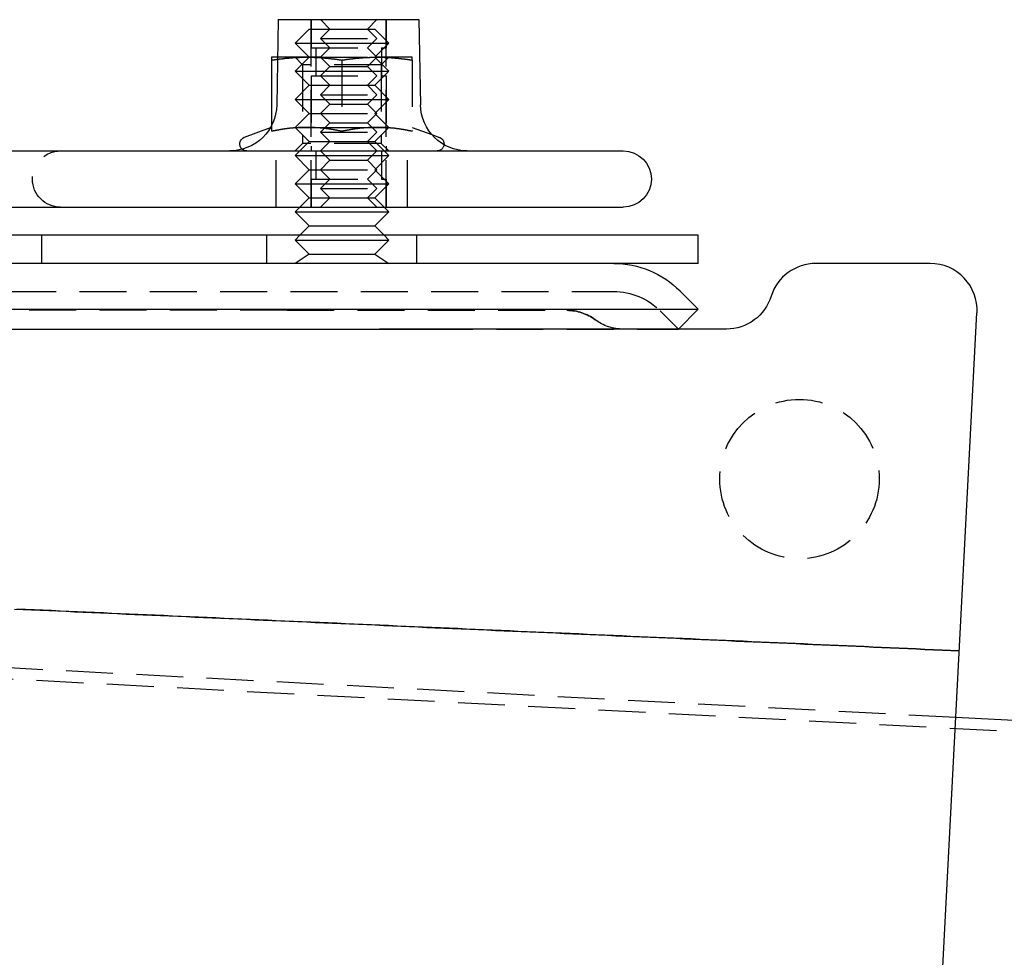
# Model space of a CAD drawing. Extents: x -144 to 293, y -473 to 68.
# Drawn here: x 83 to 188, y -32 to 68 of the extents above; entities that cross this region are included whole.
import ezdxf

# ---------------------------------------------------------------- set-up
doc = ezdxf.new("R2010")
doc.units = 0
doc.header["$LTSCALE"] = 20
doc.linetypes.add('VERDECKT', pattern=[0.375, 0.25, -0.125])
doc.layers.get('0').update_dxf_attribs({"linetype": 'CONTINUOUS'})
doc.layers.add('BEM', color=7, linetype='CONTINUOUS')

# ---------------------------------------------------------------- blocks, each defined once
blk = doc.blocks.new('A$C7ECD4D22')
at = {"color": 3, "linetype": 'CONTINUOUS', "extrusion": (0, 1, -2e-16)}
for p, q in [((105.21, 116), (105.05, 106.91)), ((105.21, 116), (120.21, 116)), ((120.21, 116), (120.38, 106.91)), ((105.14, 112), (104.5, 112)), ((104.5, 111.69), (104.5, 104.72)), ((104.36, 104.46), (101.59, 103.45)), ((121.57, 103.76), (122.41, 103.45)), ((-142, 102), (142, 102)), ((-142, 96), (142, 96)), ((107.5, 96), (107, 95.5)), ((116.5, 96), (117, 95.5)), ((107, 95.5), (112, 95.5)), ((108.5, 94), (107, 95.5)), ((112, 95.5), (117, 95.5)), ((115.5, 94), (117, 95.5)), ((108.5, 94), (107.5, 93)), ((108.5, 94), (112, 94)), ((112, 94), (115.5, 94)), ((115.5, 94), (116.5, 93)), ((150, 93), (-150, 93)), ((150, 90), (150, 93)), ((150, 90), (-150, 90)), ((174.73, 90), (162.54, 90)), ((148.05, 87.07), (150, 85.12)), ((-150, 85.12), (150, 85.12)), ((147.88, 83), (150, 85.12)), ((171.13, -79.26), (179.72, 84.74)), ((-147.88, 83), (120.97, 83)), ((153, 83), (121.01, 83)), ((279.23, 36.24), (177.46, 41.57))]:
    blk.add_line(p, q, dxfattribs=at)
at = {"color": 1, "linetype": 'VERDECKT', "extrusion": (0, 1, -2e-16)}
for p, q in [((108.71, 96), (108.71, 116)), ((108.71, 116), (108.71, 113)), ((110.71, 115), (109.71, 116)), ((114.71, 115), (115.71, 116)), ((116.71, 96), (116.71, 116)), ((116.71, 116), (116.71, 113)), ((108.5, 115), (107, 113.5)), ((108.5, 115), (110.71, 115)), ((110.71, 115), (109.71, 114)), ((110.71, 115), (114.71, 115)), ((114.71, 115), (115.5, 115)), ((114.71, 115), (115.71, 114)), ((115.5, 115), (117, 113.5)), ((107, 113.5), (112, 113.5)), ((108.5, 112), (107, 113.5)), ((109.71, 114), (115.71, 114)), ((110.71, 113), (109.71, 114)), ((112, 113.5), (117, 113.5)), ((114.71, 113), (115.71, 114)), ((115.5, 112), (117, 113.5)), ((108.71, 113), (116.71, 113)), ((109.21, 113), (109.21, 110)), ((110.71, 113), (109.71, 112)), ((114.71, 113), (115.71, 112)), ((116.21, 113), (116.21, 110)), ((108.25, 112), (105.14, 112)), ((108.5, 112), (107, 110.5)), ((107.81, 111.19), (107, 112)), ((109.71, 112), (108.25, 112)), ((109.71, 112), (115.71, 112)), ((110.71, 111), (109.71, 112)), ((112, 111.69), (112, 104.09)), ((114.71, 111), (115.71, 112)), ((115.5, 112), (117, 110.5)), ((115.75, 112), (115.71, 112)), ((119.5, 112), (115.75, 112)), ((116.19, 111.19), (117, 112)), ((119.5, 111.69), (119.5, 104.09)), ((107, 110.5), (112, 110.5)), ((108.5, 109), (107, 110.5)), ((116.19, 111.19), (107.81, 111.19)), ((107.81, 111.19), (107.81, 102.81)), ((110.71, 111), (109.71, 110)), ((110.71, 111), (114.71, 111)), ((112, 110.5), (117, 110.5)), ((114.71, 111), (115.71, 110)), ((115.5, 109), (117, 110.5)), ((116.19, 111.19), (116.19, 102.81)), ((108.71, 110), (116.71, 110)), ((108.71, 110), (108.71, 102)), ((110.71, 109), (109.71, 110)), ((114.71, 109), (115.71, 110)), ((116.71, 110), (116.71, 102)), ((108.5, 109), (107, 107.5)), ((108.5, 109), (110.71, 109)), ((110.71, 109), (109.71, 108)), ((110.71, 109), (114.71, 109)), ((114.71, 109), (115.5, 109)), ((114.71, 109), (115.71, 108)), ((115.5, 109), (117, 107.5)), ((107, 107.5), (112, 107.5)), ((108.5, 106), (107, 107.5)), ((109.71, 108), (115.71, 108)), ((110.71, 107), (109.71, 108)), ((112, 107.5), (117, 107.5)), ((114.71, 107), (115.71, 108)), ((115.5, 106), (117, 107.5)), ((110.71, 107), (109.71, 106)), ((110.71, 107), (114.71, 107)), ((114.71, 107), (115.71, 106)), ((108.5, 106), (107, 104.5)), ((108.5, 106), (109.71, 106)), ((109.71, 106), (115.71, 106)), ((110.71, 105), (109.71, 106)), ((110.71, 105), (109.71, 104)), ((110.71, 105), (114.71, 105)), ((114.71, 105), (115.71, 106)), ((114.71, 105), (115.71, 104)), ((115.5, 106), (117, 104.5)), ((104.5, 104.51), (104.36, 104.46)), ((104.5, 104.72), (104.5, 104.09)), ((107, 104.5), (112, 104.5)), ((108.5, 103), (107, 104.5)), ((109.71, 104), (115.71, 104)), ((110.71, 103), (109.71, 104)), ((112, 104.5), (117, 104.5)), ((114.71, 103), (115.71, 104)), ((115.5, 103), (117, 104.5)), ((119.5, 104.51), (121.57, 103.76)), ((108.5, 103), (107, 101.5)), ((108.5, 103), (110.71, 103)), ((110.71, 103), (109.71, 102)), ((110.71, 103), (114.71, 103)), ((114.71, 103), (115.5, 103)), ((114.71, 103), (115.71, 102)), ((115.5, 103), (117, 101.5)), ((105, 96), (105, 102)), ((107.81, 102.81), (107, 102)), ((116.19, 102.81), (107.81, 102.81)), ((109.21, 102), (109.21, 99)), ((110.71, 101), (109.71, 102)), ((114.71, 101), (115.71, 102)), ((116.19, 102.81), (117, 102)), ((116.21, 102), (116.21, 99)), ((119, 96), (119, 102)), ((107, 101.5), (112, 101.5)), ((108.5, 100), (107, 101.5)), ((110.71, 101), (109.71, 100)), ((110.71, 101), (114.71, 101)), ((112, 101.5), (117, 101.5)), ((114.71, 101), (115.71, 100)), ((115.5, 100), (117, 101.5)), ((108.5, 100), (107, 98.5)), ((108.5, 100), (109.71, 100)), ((109.71, 100), (115.71, 100)), ((110.71, 99), (109.71, 100)), ((114.71, 99), (115.71, 100)), ((115.5, 100), (117, 98.5)), ((108.71, 99), (116.71, 99)), ((108.71, 99), (108.71, 96)), ((110.71, 99), (109.71, 98)), ((114.71, 99), (115.71, 98)), ((116.71, 99), (116.71, 96)), ((107, 98.5), (112, 98.5)), ((108.5, 97), (107, 98.5)), ((109.71, 98), (115.71, 98)), ((110.71, 97), (109.71, 98)), ((112, 98.5), (117, 98.5)), ((114.71, 97), (115.71, 98)), ((115.5, 97), (117, 98.5)), ((108.5, 97), (107.5, 96)), ((108.5, 97), (110.71, 97)), ((110.71, 97), (109.71, 96)), ((110.71, 97), (114.71, 97)), ((114.71, 97), (115.5, 97)), ((114.71, 97), (115.71, 96)), ((115.5, 97), (116.5, 96)), ((80, 90), (80, 93)), ((104, 90), (104, 93)), ((107.5, 93), (107, 92.5)), ((107, 92.5), (112, 92.5)), ((108.5, 91), (107, 92.5)), ((112, 92.5), (117, 92.5)), ((115.5, 91), (117, 92.5)), ((116.5, 93), (117, 92.5)), ((120, 90), (120, 93)), ((108.5, 91), (107, 90)), ((108.5, 91), (112, 91)), ((112, 91), (115.5, 91)), ((115.5, 91), (117, 90)), ((-140.98, 87), (140.98, 87)), ((106.16, 85), (-81.73, 85)), ((106.16, 85), (136, 85)), ((145.93, 84.95), (147.88, 83)), ((121.01, 83), (113.75, 83)), ((120.97, 83), (147.88, 83)), ((147.88, 83), (147.88, 83)), ((177.46, 41.57), (50.8, 48.21)), ((279.17, 35.04), (49.6, 47.07))]:
    blk.add_line(p, q, dxfattribs=at)
at = {"color": 3}
for points in [[(104.5, 112, 0), (104.5, 112, 0), (104.5, 112, 0), (104.5, 112, 0), (104.5, 112, 0), (104.5, 112, 0), (104.5, 112, 0), (104.5, 112, 0), (104.5, 112, 0), (104.5, 112, 0), (104.5, 112, 0), (104.5, 112, 0), (104.5, 112, 0), (104.5, 112, 0), (104.5, 112, 0), (104.5, 112, 0), (104.5, 112, 0), (104.5, 112, 0), (104.5, 112, 0), (104.5, 112, 0), (104.5, 112, 0), (104.5, 112, 0), (104.5, 112, 0), (104.5, 112, 0), (104.5, 112, 0), (104.5, 111.99, 0), (104.5, 111.99, 0), (104.5, 111.99, 0), (104.5, 111.99, 0), (104.5, 111.99, 0), (104.5, 111.99, 0), (104.5, 111.99, 0), (104.5, 111.99, 0), (104.5, 111.99, 0), (104.5, 111.99, 0), (104.5, 111.99, 0), (104.5, 111.99, 0), (104.5, 111.99, 0), (104.5, 111.99, 0), (104.5, 111.99, 0), (104.5, 111.98, 0), (104.5, 111.98, 0), (104.5, 111.98, 0), (104.5, 111.98, 0), (104.5, 111.98, 0), (104.5, 111.98, 0), (104.5, 111.98, 0), (104.5, 111.98, 0), (104.5, 111.98, 0), (104.5, 111.98, 0), (104.5, 111.98, 0), (104.5, 111.98, 0), (104.5, 111.97, 0), (104.5, 111.97, 0), (104.5, 111.97, 0), (104.5, 111.97, 0), (104.5, 111.97, 0), (104.5, 111.97, 0), (104.5, 111.97, 0), (104.5, 111.97, 0), (104.5, 111.97, 0), (104.5, 111.97, 0), (104.5, 111.97, 0), (104.5, 111.96, 0), (104.5, 111.96, 0), (104.5, 111.96, 0), (104.5, 111.96, 0), (104.5, 111.96, 0), (104.5, 111.96, 0), (104.5, 111.96, 0), (104.5, 111.96, 0), (104.5, 111.95, 0), (104.5, 111.95, 0), (104.5, 111.95, 0), (104.5, 111.95, 0), (104.5, 111.95, 0), (104.5, 111.95, 0), (104.5, 111.95, 0), (104.5, 111.94, 0), (104.5, 111.94, 0), (104.5, 111.94, 0), (104.5, 111.94, 0), (104.5, 111.94, 0), (104.5, 111.94, 0), (104.5, 111.94, 0), (104.5, 111.94, 0), (104.5, 111.93, 0), (104.5, 111.93, 0), (104.5, 111.93, 0), (104.5, 111.93, 0), (104.5, 111.93, 0), (104.5, 111.92, 0), (104.5, 111.92, 0), (104.5, 111.92, 0), (104.5, 111.92, 0), (104.5, 111.92, 0), (104.5, 111.92, 0), (104.5, 111.92, 0), (104.5, 111.91, 0), (104.5, 111.91, 0), (104.5, 111.91, 0), (104.5, 111.91, 0), (104.5, 111.91, 0), (104.5, 111.91, 0), (104.5, 111.9, 0), (104.5, 111.9, 0), (104.5, 111.9, 0), (104.5, 111.9, 0), (104.5, 111.9, 0), (104.5, 111.89, 0), (104.5, 111.89, 0), (104.5, 111.89, 0), (104.5, 111.89, 0), (104.5, 111.89, 0), (104.5, 111.88, 0), (104.5, 111.88, 0), (104.5, 111.88, 0), (104.5, 111.88, 0), (104.5, 111.88, 0), (104.5, 111.87, 0), (104.5, 111.87, 0), (104.5, 111.87, 0), (104.5, 111.87, 0), (104.5, 111.87, 0), (104.5, 111.86, 0), (104.5, 111.86, 0), (104.5, 111.86, 0), (104.5, 111.86, 0), (104.5, 111.86, 0), (104.5, 111.85, 0), (104.5, 111.85, 0), (104.5, 111.85, 0), (104.5, 111.85, 0), (104.5, 111.84, 0), (104.5, 111.84, 0), (104.5, 111.84, 0), (104.5, 111.84, 0), (104.5, 111.83, 0), (104.5, 111.83, 0), (104.5, 111.83, 0), (104.5, 111.83, 0), (104.5, 111.83, 0), (104.5, 111.82, 0), (104.5, 111.82, 0), (104.5, 111.82, 0), (104.5, 111.81, 0), (104.5, 111.81, 0), (104.5, 111.81, 0), (104.5, 111.81, 0), (104.5, 111.81, 0), (104.5, 111.8, 0), (104.5, 111.8, 0), (104.5, 111.8, 0), (104.5, 111.8, 0), (104.5, 111.79, 0), (104.5, 111.79, 0), (104.5, 111.79, 0), (104.5, 111.78, 0), (104.5, 111.78, 0), (104.5, 111.78, 0), (104.5, 111.78, 0), (104.5, 111.78, 0), (104.5, 111.77, 0), (104.5, 111.77, 0), (104.5, 111.77, 0), (104.5, 111.76, 0), (104.5, 111.76, 0), (104.5, 111.76, 0), (104.5, 111.76, 0), (104.5, 111.75, 0), (104.5, 111.75, 0), (104.5, 111.75, 0), (104.5, 111.74, 0), (104.5, 111.74, 0), (104.5, 111.74, 0), (104.5, 111.74, 0), (104.5, 111.73, 0), (104.5, 111.73, 0), (104.5, 111.73, 0), (104.5, 111.72, 0), (104.5, 111.72, 0), (104.5, 111.72, 0), (104.5, 111.72, 0), (104.5, 111.71, 0), (104.5, 111.71, 0), (104.5, 111.71, 0), (104.5, 111.7, 0), (104.5, 111.7, 0), (104.5, 111.7, 0), (104.5, 111.69, 0), (104.5, 111.69, 0), (104.5, 111.69, 0)], [(104.5, 111.69, 0), (104.5, 111.69, 0), (104.51, 111.69, 0), (104.52, 111.69, 0), (104.52, 111.69, 0), (104.53, 111.69, 0), (104.53, 111.69, 0), (104.53, 111.69, 0), (104.54, 111.69, 0), (104.55, 111.7, 0), (104.55, 111.7, 0), (104.56, 111.7, 0), (104.56, 111.7, 0), (104.56, 111.7, 0), (104.57, 111.7, 0), (104.58, 111.7, 0), (104.58, 111.7, 0), (104.58, 111.7, 0), (104.59, 111.7, 0), (104.59, 111.7, 0), (104.6, 111.7, 0), (104.61, 111.7, 0), (104.61, 111.71, 0), (104.62, 111.71, 0), (104.62, 111.71, 0), (104.63, 111.71, 0), (104.63, 111.71, 0), (104.64, 111.71, 0), (104.64, 111.71, 0), (104.65, 111.71, 0), (104.65, 111.71, 0), (104.66, 111.71, 0), (104.66, 111.71, 0), (104.67, 111.71, 0), (104.67, 111.72, 0), (104.68, 111.72, 0), (104.68, 111.72, 0), (104.69, 111.72, 0), (104.69, 111.72, 0), (104.7, 111.72, 0), (104.7, 111.72, 0), (104.71, 111.72, 0), (104.71, 111.72, 0), (104.72, 111.72, 0), (104.72, 111.72, 0), (104.73, 111.72, 0), (104.73, 111.72, 0), (104.74, 111.72, 0), (104.74, 111.72, 0), (104.75, 111.73, 0), (104.75, 111.73, 0), (104.76, 111.73, 0), (104.76, 111.73, 0), (104.77, 111.73, 0), (104.77, 111.73, 0), (104.78, 111.73, 0), (104.78, 111.73, 0), (104.79, 111.73, 0), (104.79, 111.73, 0), (104.8, 111.73, 0), (104.8, 111.73, 0), (104.81, 111.73, 0), (104.81, 111.74, 0), (104.82, 111.74, 0), (104.82, 111.74, 0), (104.83, 111.74, 0), (104.83, 111.74, 0), (104.84, 111.74, 0), (104.84, 111.74, 0), (104.85, 111.74, 0), (104.85, 111.74, 0), (104.86, 111.74, 0), (104.86, 111.74, 0), (104.87, 111.74, 0), (104.87, 111.74, 0), (104.88, 111.75, 0), (104.88, 111.75, 0), (104.89, 111.75, 0), (104.89, 111.75, 0), (104.9, 111.75, 0), (104.9, 111.75, 0), (104.91, 111.75, 0), (104.91, 111.75, 0), (104.92, 111.75, 0), (104.92, 111.75, 0), (104.93, 111.75, 0), (104.93, 111.75, 0), (104.94, 111.75, 0), (104.94, 111.75, 0), (104.95, 111.75, 0), (104.95, 111.76, 0), (104.96, 111.76, 0), (104.96, 111.76, 0), (104.97, 111.76, 0), (104.97, 111.76, 0), (104.98, 111.76, 0), (104.98, 111.76, 0), (104.99, 111.76, 0), (104.99, 111.76, 0), (105, 111.76, 0), (105, 111.76, 0), (105.01, 111.76, 0), (105.01, 111.76, 0), (105.02, 111.77, 0), (105.02, 111.77, 0), (105.03, 111.77, 0), (105.03, 111.77, 0), (105.04, 111.77, 0), (105.04, 111.77, 0), (105.05, 111.77, 0), (105.05, 111.77, 0), (105.06, 111.77, 0), (105.06, 111.77, 0), (105.07, 111.77, 0), (105.07, 111.77, 0), (105.08, 111.77, 0), (105.08, 111.77, 0), (105.09, 111.77, 0), (105.09, 111.78, 0), (105.1, 111.78, 0), (105.1, 111.78, 0), (105.11, 111.78, 0), (105.11, 111.78, 0), (105.12, 111.78, 0), (105.12, 111.78, 0), (105.13, 111.78, 0), (105.13, 111.78, 0), (105.14, 111.78, 0)]]:
    blk.add_polyline3d(points, dxfattribs=at)
at = {"color": 1}
for points in [[(105.14, 111.78, 0), (105.16, 111.78, 0), (105.19, 111.79, 0), (105.21, 111.79, 0), (105.24, 111.79, 0), (105.26, 111.8, 0), (105.28, 111.8, 0), (105.31, 111.8, 0), (105.33, 111.81, 0), (105.36, 111.81, 0), (105.38, 111.81, 0), (105.41, 111.82, 0), (105.43, 111.82, 0), (105.46, 111.82, 0), (105.48, 111.83, 0), (105.51, 111.83, 0), (105.53, 111.83, 0), (105.56, 111.83, 0), (105.58, 111.84, 0), (105.6, 111.84, 0), (105.63, 111.84, 0), (105.65, 111.84, 0), (105.68, 111.85, 0), (105.7, 111.85, 0), (105.73, 111.85, 0), (105.75, 111.86, 0), (105.78, 111.86, 0), (105.8, 111.86, 0), (105.82, 111.86, 0), (105.85, 111.87, 0), (105.87, 111.87, 0), (105.9, 111.87, 0), (105.92, 111.87, 0), (105.95, 111.88, 0), (105.97, 111.88, 0), (106, 111.88, 0), (106.02, 111.88, 0), (106.05, 111.89, 0), (106.07, 111.89, 0), (106.09, 111.89, 0), (106.12, 111.89, 0), (106.14, 111.9, 0), (106.17, 111.9, 0), (106.19, 111.9, 0), (106.22, 111.9, 0), (106.24, 111.91, 0), (106.27, 111.91, 0), (106.29, 111.91, 0), (106.31, 111.91, 0), (106.34, 111.91, 0), (106.36, 111.92, 0), (106.39, 111.92, 0), (106.41, 111.92, 0), (106.44, 111.92, 0), (106.46, 111.92, 0), (106.49, 111.93, 0), (106.51, 111.93, 0), (106.53, 111.93, 0), (106.56, 111.93, 0), (106.58, 111.93, 0), (106.61, 111.94, 0), (106.63, 111.94, 0), (106.66, 111.94, 0), (106.68, 111.94, 0), (106.71, 111.94, 0), (106.73, 111.94, 0), (106.75, 111.95, 0), (106.78, 111.95, 0), (106.8, 111.95, 0), (106.83, 111.95, 0), (106.85, 111.95, 0), (106.88, 111.95, 0), (106.9, 111.96, 0), (106.93, 111.96, 0), (106.95, 111.96, 0), (106.98, 111.96, 0), (107, 111.96, 0), (107.03, 111.96, 0), (107.05, 111.97, 0), (107.07, 111.97, 0), (107.1, 111.97, 0), (107.12, 111.97, 0), (107.15, 111.97, 0), (107.17, 111.97, 0), (107.2, 111.97, 0), (107.22, 111.97, 0), (107.25, 111.97, 0), (107.27, 111.98, 0), (107.29, 111.98, 0), (107.32, 111.98, 0), (107.34, 111.98, 0), (107.37, 111.98, 0), (107.39, 111.98, 0), (107.42, 111.98, 0), (107.44, 111.98, 0), (107.47, 111.98, 0), (107.49, 111.99, 0), (107.52, 111.99, 0), (107.54, 111.99, 0), (107.56, 111.99, 0), (107.59, 111.99, 0), (107.61, 111.99, 0), (107.64, 111.99, 0), (107.66, 111.99, 0), (107.69, 111.99, 0), (107.71, 111.99, 0), (107.73, 111.99, 0), (107.76, 111.99, 0), (107.78, 112, 0), (107.81, 112, 0), (107.83, 112, 0), (107.86, 112, 0), (107.88, 112, 0), (107.91, 112, 0), (107.93, 112, 0), (107.96, 112, 0), (107.98, 112, 0), (108, 112, 0), (108.03, 112, 0), (108.05, 112, 0), (108.08, 112, 0), (108.1, 112, 0), (108.13, 112, 0), (108.15, 112, 0), (108.18, 112, 0), (108.2, 112, 0), (108.22, 112, 0), (108.25, 112, 0)], [(108.25, 112, 0), (108.28, 112, 0), (108.31, 112, 0), (108.34, 112, 0), (108.37, 112, 0), (108.4, 112, 0), (108.43, 112, 0), (108.46, 112, 0), (108.49, 112, 0), (108.52, 112, 0), (108.55, 112, 0), (108.58, 112, 0), (108.6, 112, 0), (108.63, 112, 0), (108.66, 112, 0), (108.69, 112, 0), (108.72, 111.99, 0), (108.75, 111.99, 0), (108.78, 111.99, 0), (108.81, 111.99, 0), (108.84, 111.99, 0), (108.87, 111.99, 0), (108.9, 111.99, 0), (108.93, 111.99, 0), (108.96, 111.99, 0), (108.99, 111.99, 0), (109.02, 111.99, 0), (109.05, 111.98, 0), (109.08, 111.98, 0), (109.11, 111.98, 0), (109.14, 111.98, 0), (109.17, 111.98, 0), (109.19, 111.98, 0), (109.22, 111.98, 0), (109.25, 111.98, 0), (109.28, 111.97, 0), (109.31, 111.97, 0), (109.34, 111.97, 0), (109.37, 111.97, 0), (109.4, 111.97, 0), (109.43, 111.97, 0), (109.46, 111.97, 0), (109.49, 111.96, 0), (109.52, 111.96, 0), (109.55, 111.96, 0), (109.58, 111.96, 0), (109.61, 111.96, 0), (109.64, 111.95, 0), (109.67, 111.95, 0), (109.7, 111.95, 0), (109.73, 111.95, 0), (109.76, 111.95, 0), (109.78, 111.94, 0), (109.81, 111.94, 0), (109.84, 111.94, 0), (109.87, 111.94, 0), (109.9, 111.94, 0), (109.93, 111.93, 0), (109.96, 111.93, 0), (109.99, 111.93, 0), (110.02, 111.93, 0), (110.05, 111.92, 0), (110.08, 111.92, 0), (110.11, 111.92, 0), (110.14, 111.92, 0), (110.17, 111.91, 0), (110.2, 111.91, 0), (110.23, 111.91, 0), (110.26, 111.91, 0), (110.29, 111.9, 0), (110.32, 111.9, 0), (110.35, 111.9, 0), (110.38, 111.89, 0), (110.41, 111.89, 0), (110.44, 111.89, 0), (110.47, 111.89, 0), (110.49, 111.88, 0), (110.52, 111.88, 0), (110.55, 111.88, 0), (110.58, 111.87, 0), (110.61, 111.87, 0), (110.64, 111.87, 0), (110.67, 111.86, 0), (110.7, 111.86, 0), (110.73, 111.86, 0), (110.76, 111.86, 0), (110.79, 111.85, 0), (110.82, 111.85, 0), (110.85, 111.84, 0), (110.88, 111.84, 0), (110.91, 111.84, 0), (110.94, 111.83, 0), (110.97, 111.83, 0), (111, 111.83, 0), (111.03, 111.82, 0), (111.06, 111.82, 0), (111.08, 111.82, 0), (111.11, 111.81, 0), (111.14, 111.81, 0), (111.17, 111.81, 0), (111.2, 111.8, 0), (111.23, 111.8, 0), (111.26, 111.79, 0), (111.29, 111.79, 0), (111.32, 111.79, 0), (111.35, 111.78, 0), (111.38, 111.78, 0), (111.41, 111.78, 0), (111.44, 111.77, 0), (111.47, 111.77, 0), (111.5, 111.76, 0), (111.53, 111.76, 0), (111.56, 111.75, 0), (111.59, 111.75, 0), (111.62, 111.75, 0), (111.65, 111.74, 0), (111.67, 111.74, 0), (111.7, 111.73, 0), (111.73, 111.73, 0), (111.76, 111.72, 0), (111.79, 111.72, 0), (111.82, 111.72, 0), (111.85, 111.71, 0), (111.88, 111.71, 0), (111.91, 111.7, 0), (111.94, 111.7, 0), (111.97, 111.69, 0), (112, 111.69, 0)], [(112, 111.69, 0), (112.03, 111.69, 0), (112.06, 111.7, 0), (112.09, 111.7, 0), (112.12, 111.71, 0), (112.15, 111.71, 0), (112.18, 111.72, 0), (112.21, 111.72, 0), (112.24, 111.72, 0), (112.27, 111.73, 0), (112.3, 111.73, 0), (112.33, 111.74, 0), (112.35, 111.74, 0), (112.38, 111.75, 0), (112.41, 111.75, 0), (112.44, 111.75, 0), (112.47, 111.76, 0), (112.5, 111.76, 0), (112.53, 111.77, 0), (112.56, 111.77, 0), (112.59, 111.78, 0), (112.62, 111.78, 0), (112.65, 111.78, 0), (112.68, 111.79, 0), (112.71, 111.79, 0), (112.74, 111.79, 0), (112.77, 111.8, 0), (112.8, 111.8, 0), (112.83, 111.81, 0), (112.86, 111.81, 0), (112.89, 111.81, 0), (112.92, 111.82, 0), (112.94, 111.82, 0), (112.97, 111.82, 0), (113, 111.83, 0), (113.03, 111.83, 0), (113.06, 111.83, 0), (113.09, 111.84, 0), (113.12, 111.84, 0), (113.15, 111.84, 0), (113.18, 111.85, 0), (113.21, 111.85, 0), (113.24, 111.86, 0), (113.27, 111.86, 0), (113.3, 111.86, 0), (113.33, 111.86, 0), (113.36, 111.87, 0), (113.39, 111.87, 0), (113.42, 111.87, 0), (113.45, 111.88, 0), (113.48, 111.88, 0), (113.51, 111.88, 0), (113.53, 111.89, 0), (113.56, 111.89, 0), (113.59, 111.89, 0), (113.62, 111.89, 0), (113.65, 111.9, 0), (113.68, 111.9, 0), (113.71, 111.9, 0), (113.74, 111.91, 0), (113.77, 111.91, 0), (113.8, 111.91, 0), (113.83, 111.91, 0), (113.86, 111.92, 0), (113.89, 111.92, 0), (113.92, 111.92, 0), (113.95, 111.92, 0), (113.98, 111.93, 0), (114.01, 111.93, 0), (114.04, 111.93, 0), (114.07, 111.93, 0), (114.1, 111.94, 0), (114.13, 111.94, 0), (114.16, 111.94, 0), (114.19, 111.94, 0), (114.22, 111.94, 0), (114.24, 111.95, 0), (114.27, 111.95, 0), (114.3, 111.95, 0), (114.33, 111.95, 0), (114.36, 111.95, 0), (114.39, 111.96, 0), (114.42, 111.96, 0), (114.45, 111.96, 0), (114.48, 111.96, 0), (114.51, 111.96, 0), (114.54, 111.97, 0), (114.57, 111.97, 0), (114.6, 111.97, 0), (114.63, 111.97, 0), (114.66, 111.97, 0), (114.69, 111.97, 0), (114.72, 111.97, 0), (114.75, 111.98, 0), (114.78, 111.98, 0), (114.81, 111.98, 0), (114.83, 111.98, 0), (114.86, 111.98, 0), (114.89, 111.98, 0), (114.92, 111.98, 0), (114.95, 111.98, 0), (114.98, 111.99, 0), (115.01, 111.99, 0), (115.04, 111.99, 0), (115.07, 111.99, 0), (115.1, 111.99, 0), (115.13, 111.99, 0), (115.16, 111.99, 0), (115.19, 111.99, 0), (115.22, 111.99, 0), (115.25, 111.99, 0), (115.28, 111.99, 0), (115.31, 112, 0), (115.34, 112, 0), (115.37, 112, 0), (115.4, 112, 0), (115.42, 112, 0), (115.45, 112, 0), (115.48, 112, 0), (115.51, 112, 0), (115.54, 112, 0), (115.57, 112, 0), (115.6, 112, 0), (115.63, 112, 0), (115.66, 112, 0), (115.69, 112, 0), (115.72, 112, 0), (115.75, 112, 0)], [(115.75, 112, 0), (115.78, 112, 0), (115.81, 112, 0), (115.84, 112, 0), (115.87, 112, 0), (115.9, 112, 0), (115.93, 112, 0), (115.96, 112, 0), (115.99, 112, 0), (116.02, 112, 0), (116.05, 112, 0), (116.08, 112, 0), (116.1, 112, 0), (116.13, 112, 0), (116.16, 112, 0), (116.19, 112, 0), (116.22, 111.99, 0), (116.25, 111.99, 0), (116.28, 111.99, 0), (116.31, 111.99, 0), (116.34, 111.99, 0), (116.37, 111.99, 0), (116.4, 111.99, 0), (116.43, 111.99, 0), (116.46, 111.99, 0), (116.49, 111.99, 0), (116.52, 111.99, 0), (116.55, 111.98, 0), (116.58, 111.98, 0), (116.61, 111.98, 0), (116.64, 111.98, 0), (116.67, 111.98, 0), (116.69, 111.98, 0), (116.72, 111.98, 0), (116.75, 111.98, 0), (116.78, 111.97, 0), (116.81, 111.97, 0), (116.84, 111.97, 0), (116.87, 111.97, 0), (116.9, 111.97, 0), (116.93, 111.97, 0), (116.96, 111.97, 0), (116.99, 111.96, 0), (117.02, 111.96, 0), (117.05, 111.96, 0), (117.08, 111.96, 0), (117.11, 111.96, 0), (117.14, 111.95, 0), (117.17, 111.95, 0), (117.2, 111.95, 0), (117.23, 111.95, 0), (117.26, 111.95, 0), (117.28, 111.94, 0), (117.31, 111.94, 0), (117.34, 111.94, 0), (117.37, 111.94, 0), (117.4, 111.94, 0), (117.43, 111.93, 0), (117.46, 111.93, 0), (117.49, 111.93, 0), (117.52, 111.93, 0), (117.55, 111.92, 0), (117.58, 111.92, 0), (117.61, 111.92, 0), (117.64, 111.92, 0), (117.67, 111.91, 0), (117.7, 111.91, 0), (117.73, 111.91, 0), (117.76, 111.91, 0), (117.79, 111.9, 0), (117.82, 111.9, 0), (117.85, 111.9, 0), (117.88, 111.89, 0), (117.91, 111.89, 0), (117.94, 111.89, 0), (117.97, 111.89, 0), (117.99, 111.88, 0), (118.02, 111.88, 0), (118.05, 111.88, 0), (118.08, 111.87, 0), (118.11, 111.87, 0), (118.14, 111.87, 0), (118.17, 111.86, 0), (118.2, 111.86, 0), (118.23, 111.86, 0), (118.26, 111.86, 0), (118.29, 111.85, 0), (118.32, 111.85, 0), (118.35, 111.84, 0), (118.38, 111.84, 0), (118.41, 111.84, 0), (118.44, 111.83, 0), (118.47, 111.83, 0), (118.5, 111.83, 0), (118.53, 111.82, 0), (118.56, 111.82, 0), (118.58, 111.82, 0), (118.61, 111.81, 0), (118.64, 111.81, 0), (118.67, 111.81, 0), (118.7, 111.8, 0), (118.73, 111.8, 0), (118.76, 111.79, 0), (118.79, 111.79, 0), (118.82, 111.79, 0), (118.85, 111.78, 0), (118.88, 111.78, 0), (118.91, 111.78, 0), (118.94, 111.77, 0), (118.97, 111.77, 0), (119, 111.76, 0), (119.03, 111.76, 0), (119.06, 111.75, 0), (119.09, 111.75, 0), (119.12, 111.75, 0), (119.15, 111.74, 0), (119.17, 111.74, 0), (119.2, 111.73, 0), (119.23, 111.73, 0), (119.26, 111.72, 0), (119.29, 111.72, 0), (119.32, 111.72, 0), (119.35, 111.71, 0), (119.38, 111.71, 0), (119.41, 111.7, 0), (119.44, 111.7, 0), (119.47, 111.69, 0), (119.5, 111.69, 0)], [(119.5, 111.69, 0), (119.5, 111.69, 0), (119.5, 111.69, 0), (119.5, 111.7, 0), (119.5, 111.7, 0), (119.5, 111.7, 0), (119.5, 111.71, 0), (119.5, 111.71, 0), (119.5, 111.71, 0), (119.5, 111.72, 0), (119.5, 111.72, 0), (119.5, 111.72, 0), (119.5, 111.72, 0), (119.5, 111.73, 0), (119.5, 111.73, 0), (119.5, 111.73, 0), (119.5, 111.74, 0), (119.5, 111.74, 0), (119.5, 111.74, 0), (119.5, 111.74, 0), (119.5, 111.75, 0), (119.5, 111.75, 0), (119.5, 111.75, 0), (119.5, 111.76, 0), (119.5, 111.76, 0), (119.5, 111.76, 0), (119.5, 111.76, 0), (119.5, 111.77, 0), (119.5, 111.77, 0), (119.5, 111.77, 0), (119.5, 111.78, 0), (119.5, 111.78, 0), (119.5, 111.78, 0), (119.5, 111.78, 0), (119.5, 111.78, 0), (119.5, 111.79, 0), (119.5, 111.79, 0), (119.5, 111.79, 0), (119.5, 111.8, 0), (119.5, 111.8, 0), (119.5, 111.8, 0), (119.5, 111.8, 0), (119.5, 111.81, 0), (119.5, 111.81, 0), (119.5, 111.81, 0), (119.5, 111.81, 0), (119.5, 111.81, 0), (119.5, 111.82, 0), (119.5, 111.82, 0), (119.5, 111.82, 0), (119.5, 111.83, 0), (119.5, 111.83, 0), (119.5, 111.83, 0), (119.5, 111.83, 0), (119.5, 111.83, 0), (119.5, 111.84, 0), (119.5, 111.84, 0), (119.5, 111.84, 0), (119.5, 111.84, 0), (119.5, 111.85, 0), (119.5, 111.85, 0), (119.5, 111.85, 0), (119.5, 111.85, 0), (119.5, 111.86, 0), (119.5, 111.86, 0), (119.5, 111.86, 0), (119.5, 111.86, 0), (119.5, 111.86, 0), (119.5, 111.87, 0), (119.5, 111.87, 0), (119.5, 111.87, 0), (119.5, 111.87, 0), (119.5, 111.87, 0), (119.5, 111.88, 0), (119.5, 111.88, 0), (119.5, 111.88, 0), (119.5, 111.88, 0), (119.5, 111.88, 0), (119.5, 111.89, 0), (119.5, 111.89, 0), (119.5, 111.89, 0), (119.5, 111.89, 0), (119.5, 111.89, 0), (119.5, 111.9, 0), (119.5, 111.9, 0), (119.5, 111.9, 0), (119.5, 111.9, 0), (119.5, 111.9, 0), (119.5, 111.91, 0), (119.5, 111.91, 0), (119.5, 111.91, 0), (119.5, 111.91, 0), (119.5, 111.91, 0), (119.5, 111.91, 0), (119.5, 111.92, 0), (119.5, 111.92, 0), (119.5, 111.92, 0), (119.5, 111.92, 0), (119.5, 111.92, 0), (119.5, 111.92, 0), (119.5, 111.92, 0), (119.5, 111.93, 0), (119.5, 111.93, 0), (119.5, 111.93, 0), (119.5, 111.93, 0), (119.5, 111.93, 0), (119.5, 111.94, 0), (119.5, 111.94, 0), (119.5, 111.94, 0), (119.5, 111.94, 0), (119.5, 111.94, 0), (119.5, 111.94, 0), (119.5, 111.94, 0), (119.5, 111.94, 0), (119.5, 111.95, 0), (119.5, 111.95, 0), (119.5, 111.95, 0), (119.5, 111.95, 0), (119.5, 111.95, 0), (119.5, 111.95, 0), (119.5, 111.95, 0), (119.5, 111.96, 0), (119.5, 111.96, 0), (119.5, 111.96, 0), (119.5, 111.96, 0), (119.5, 111.96, 0), (119.5, 111.96, 0), (119.5, 111.96, 0), (119.5, 111.96, 0), (119.5, 111.97, 0), (119.5, 111.97, 0), (119.5, 111.97, 0), (119.5, 111.97, 0), (119.5, 111.97, 0), (119.5, 111.97, 0), (119.5, 111.97, 0), (119.5, 111.97, 0), (119.5, 111.97, 0), (119.5, 111.97, 0), (119.5, 111.97, 0), (119.5, 111.98, 0), (119.5, 111.98, 0), (119.5, 111.98, 0), (119.5, 111.98, 0), (119.5, 111.98, 0), (119.5, 111.98, 0), (119.5, 111.98, 0), (119.5, 111.98, 0), (119.5, 111.98, 0), (119.5, 111.98, 0), (119.5, 111.98, 0), (119.5, 111.98, 0), (119.5, 111.99, 0), (119.5, 111.99, 0), (119.5, 111.99, 0), (119.5, 111.99, 0), (119.5, 111.99, 0), (119.5, 111.99, 0), (119.5, 111.99, 0), (119.5, 111.99, 0), (119.5, 111.99, 0), (119.5, 111.99, 0), (119.5, 111.99, 0), (119.5, 111.99, 0), (119.5, 111.99, 0), (119.5, 111.99, 0), (119.5, 111.99, 0), (119.5, 112, 0), (119.5, 112, 0), (119.5, 112, 0), (119.5, 112, 0), (119.5, 112, 0), (119.5, 112, 0), (119.5, 112, 0), (119.5, 112, 0), (119.5, 112, 0), (119.5, 112, 0), (119.5, 112, 0), (119.5, 112, 0), (119.5, 112, 0), (119.5, 112, 0), (119.5, 112, 0), (119.5, 112, 0), (119.5, 112, 0), (119.5, 112, 0), (119.5, 112, 0), (119.5, 112, 0), (119.5, 112, 0), (119.5, 112, 0), (119.5, 112, 0), (119.5, 112, 0), (119.5, 112, 0)], [(112, 104.09, 0), (111.97, 104.1, 0), (111.95, 104.1, 0), (111.92, 104.11, 0), (111.89, 104.11, 0), (111.87, 104.12, 0), (111.84, 104.12, 0), (111.82, 104.13, 0), (111.79, 104.13, 0), (111.77, 104.14, 0), (111.74, 104.14, 0), (111.71, 104.15, 0), (111.69, 104.15, 0), (111.66, 104.16, 0), (111.63, 104.16, 0), (111.61, 104.17, 0), (111.58, 104.17, 0), (111.56, 104.18, 0), (111.53, 104.18, 0), (111.5, 104.19, 0), (111.48, 104.19, 0), (111.45, 104.2, 0), (111.42, 104.2, 0), (111.4, 104.21, 0), (111.37, 104.21, 0), (111.35, 104.22, 0), (111.32, 104.22, 0), (111.29, 104.23, 0), (111.27, 104.23, 0), (111.24, 104.24, 0), (111.22, 104.24, 0), (111.19, 104.25, 0), (111.16, 104.25, 0), (111.14, 104.25, 0), (111.11, 104.26, 0), (111.08, 104.26, 0), (111.06, 104.27, 0), (111.03, 104.27, 0), (111.01, 104.28, 0), (110.98, 104.28, 0), (110.95, 104.28, 0), (110.93, 104.29, 0), (110.9, 104.29, 0), (110.88, 104.3, 0), (110.85, 104.3, 0), (110.82, 104.31, 0), (110.8, 104.31, 0), (110.77, 104.31, 0), (110.75, 104.32, 0), (110.72, 104.32, 0), (110.69, 104.33, 0), (110.67, 104.33, 0), (110.64, 104.33, 0), (110.61, 104.34, 0), (110.59, 104.34, 0), (110.56, 104.34, 0), (110.54, 104.35, 0), (110.51, 104.35, 0), (110.48, 104.36, 0), (110.46, 104.36, 0), (110.43, 104.36, 0), (110.41, 104.37, 0), (110.38, 104.37, 0), (110.35, 104.37, 0), (110.33, 104.38, 0), (110.3, 104.38, 0), (110.28, 104.38, 0), (110.25, 104.39, 0), (110.22, 104.39, 0), (110.2, 104.39, 0), (110.17, 104.4, 0), (110.14, 104.4, 0), (110.12, 104.4, 0), (110.09, 104.41, 0), (110.07, 104.41, 0), (110.04, 104.41, 0), (110.01, 104.41, 0), (109.99, 104.42, 0), (109.96, 104.42, 0), (109.94, 104.42, 0), (109.91, 104.42, 0), (109.88, 104.43, 0), (109.86, 104.43, 0), (109.83, 104.43, 0), (109.81, 104.44, 0), (109.78, 104.44, 0), (109.75, 104.44, 0), (109.73, 104.44, 0), (109.7, 104.44, 0), (109.67, 104.45, 0), (109.65, 104.45, 0), (109.62, 104.45, 0), (109.6, 104.45, 0), (109.57, 104.46, 0), (109.54, 104.46, 0), (109.52, 104.46, 0), (109.49, 104.46, 0), (109.47, 104.47, 0), (109.44, 104.47, 0), (109.41, 104.47, 0), (109.39, 104.47, 0), (109.36, 104.47, 0), (109.33, 104.47, 0), (109.31, 104.48, 0), (109.28, 104.48, 0), (109.26, 104.48, 0), (109.23, 104.48, 0), (109.2, 104.48, 0), (109.18, 104.48, 0), (109.15, 104.49, 0), (109.12, 104.49, 0), (109.1, 104.49, 0), (109.07, 104.49, 0), (109.05, 104.49, 0), (109.02, 104.49, 0), (109, 104.5, 0), (108.97, 104.5, 0), (108.94, 104.5, 0), (108.92, 104.5, 0), (108.89, 104.5, 0), (108.86, 104.5, 0), (108.84, 104.5, 0), (108.81, 104.5, 0), (108.79, 104.5, 0), (108.76, 104.5, 0), (108.73, 104.5, 0), (108.71, 104.51, 0), (108.68, 104.51, 0), (108.66, 104.51, 0), (108.63, 104.51, 0), (108.6, 104.51, 0), (108.58, 104.51, 0), (108.55, 104.51, 0), (108.52, 104.51, 0), (108.5, 104.51, 0), (108.47, 104.51, 0), (108.45, 104.51, 0), (108.42, 104.51, 0), (108.39, 104.51, 0), (108.37, 104.51, 0), (108.34, 104.51, 0), (108.31, 104.51, 0), (108.29, 104.51, 0), (108.26, 104.51, 0), (108.24, 104.51, 0), (108.21, 104.51, 0), (108.19, 104.51, 0), (108.16, 104.51, 0), (108.13, 104.51, 0), (108.11, 104.51, 0), (108.08, 104.51, 0), (108.05, 104.51, 0), (108.03, 104.51, 0), (108, 104.51, 0), (107.98, 104.51, 0), (107.95, 104.51, 0), (107.92, 104.51, 0), (107.9, 104.51, 0), (107.87, 104.51, 0), (107.84, 104.51, 0), (107.82, 104.51, 0), (107.79, 104.51, 0), (107.77, 104.5, 0), (107.74, 104.5, 0), (107.71, 104.5, 0), (107.69, 104.5, 0), (107.66, 104.5, 0), (107.64, 104.5, 0), (107.61, 104.5, 0), (107.58, 104.5, 0), (107.56, 104.5, 0), (107.53, 104.5, 0), (107.5, 104.5, 0), (107.48, 104.49, 0), (107.45, 104.49, 0), (107.43, 104.49, 0), (107.4, 104.49, 0), (107.38, 104.49, 0), (107.35, 104.49, 0), (107.32, 104.48, 0), (107.3, 104.48, 0), (107.27, 104.48, 0), (107.24, 104.48, 0), (107.22, 104.48, 0), (107.19, 104.48, 0), (107.17, 104.47, 0), (107.14, 104.47, 0), (107.11, 104.47, 0), (107.09, 104.47, 0), (107.06, 104.47, 0), (107.03, 104.47, 0), (107.01, 104.46, 0), (106.98, 104.46, 0), (106.96, 104.46, 0), (106.93, 104.46, 0), (106.9, 104.45, 0), (106.88, 104.45, 0), (106.85, 104.45, 0), (106.83, 104.45, 0), (106.8, 104.44, 0), (106.77, 104.44, 0), (106.75, 104.44, 0), (106.72, 104.44, 0), (106.69, 104.44, 0), (106.67, 104.43, 0), (106.64, 104.43, 0), (106.62, 104.43, 0), (106.59, 104.42, 0), (106.56, 104.42, 0), (106.54, 104.42, 0), (106.51, 104.42, 0), (106.49, 104.41, 0), (106.46, 104.41, 0), (106.43, 104.41, 0), (106.41, 104.41, 0), (106.38, 104.4, 0), (106.36, 104.4, 0), (106.33, 104.4, 0), (106.3, 104.39, 0), (106.28, 104.39, 0), (106.25, 104.39, 0), (106.22, 104.38, 0), (106.2, 104.38, 0), (106.17, 104.38, 0), (106.15, 104.37, 0), (106.12, 104.37, 0), (106.09, 104.37, 0), (106.07, 104.36, 0), (106.04, 104.36, 0), (106.02, 104.36, 0), (105.99, 104.35, 0), (105.96, 104.35, 0), (105.94, 104.34, 0), (105.91, 104.34, 0), (105.89, 104.34, 0), (105.86, 104.33, 0), (105.83, 104.33, 0), (105.81, 104.33, 0), (105.78, 104.32, 0), (105.75, 104.32, 0), (105.73, 104.31, 0), (105.7, 104.31, 0), (105.68, 104.31, 0), (105.65, 104.3, 0), (105.62, 104.3, 0), (105.6, 104.29, 0), (105.57, 104.29, 0), (105.55, 104.28, 0), (105.52, 104.28, 0), (105.49, 104.28, 0), (105.47, 104.27, 0), (105.44, 104.27, 0), (105.42, 104.26, 0), (105.39, 104.26, 0), (105.36, 104.25, 0), (105.34, 104.25, 0), (105.31, 104.25, 0), (105.28, 104.24, 0), (105.26, 104.24, 0), (105.23, 104.23, 0), (105.21, 104.23, 0), (105.18, 104.22, 0), (105.15, 104.22, 0), (105.13, 104.21, 0), (105.1, 104.21, 0), (105.08, 104.2, 0), (105.05, 104.2, 0), (105.02, 104.19, 0), (105, 104.19, 0), (104.97, 104.18, 0), (104.94, 104.18, 0), (104.92, 104.17, 0), (104.89, 104.17, 0), (104.87, 104.16, 0), (104.84, 104.16, 0), (104.81, 104.15, 0), (104.79, 104.15, 0), (104.76, 104.14, 0), (104.73, 104.14, 0), (104.71, 104.13, 0), (104.68, 104.13, 0), (104.66, 104.12, 0), (104.63, 104.12, 0), (104.61, 104.11, 0), (104.58, 104.11, 0), (104.55, 104.1, 0), (104.53, 104.1, 0), (104.5, 104.09, 0)], [(119.5, 104.09, 0), (119.47, 104.1, 0), (119.45, 104.1, 0), (119.42, 104.11, 0), (119.39, 104.11, 0), (119.37, 104.12, 0), (119.34, 104.12, 0), (119.32, 104.13, 0), (119.29, 104.13, 0), (119.27, 104.14, 0), (119.24, 104.14, 0), (119.21, 104.15, 0), (119.19, 104.15, 0), (119.16, 104.16, 0), (119.13, 104.16, 0), (119.11, 104.17, 0), (119.08, 104.17, 0), (119.06, 104.18, 0), (119.03, 104.18, 0), (119, 104.19, 0), (118.98, 104.19, 0), (118.95, 104.2, 0), (118.92, 104.2, 0), (118.9, 104.21, 0), (118.87, 104.21, 0), (118.85, 104.22, 0), (118.82, 104.22, 0), (118.79, 104.23, 0), (118.77, 104.23, 0), (118.74, 104.24, 0), (118.72, 104.24, 0), (118.69, 104.25, 0), (118.66, 104.25, 0), (118.64, 104.25, 0), (118.61, 104.26, 0), (118.58, 104.26, 0), (118.56, 104.27, 0), (118.53, 104.27, 0), (118.51, 104.28, 0), (118.48, 104.28, 0), (118.45, 104.28, 0), (118.43, 104.29, 0), (118.4, 104.29, 0), (118.38, 104.3, 0), (118.35, 104.3, 0), (118.32, 104.31, 0), (118.3, 104.31, 0), (118.27, 104.31, 0), (118.25, 104.32, 0), (118.22, 104.32, 0), (118.19, 104.33, 0), (118.17, 104.33, 0), (118.14, 104.33, 0), (118.11, 104.34, 0), (118.09, 104.34, 0), (118.06, 104.34, 0), (118.04, 104.35, 0), (118.01, 104.35, 0), (117.98, 104.36, 0), (117.96, 104.36, 0), (117.93, 104.36, 0), (117.91, 104.37, 0), (117.88, 104.37, 0), (117.85, 104.37, 0), (117.83, 104.38, 0), (117.8, 104.38, 0), (117.78, 104.38, 0), (117.75, 104.39, 0), (117.72, 104.39, 0), (117.7, 104.39, 0), (117.67, 104.4, 0), (117.64, 104.4, 0), (117.62, 104.4, 0), (117.59, 104.41, 0), (117.57, 104.41, 0), (117.54, 104.41, 0), (117.51, 104.41, 0), (117.49, 104.42, 0), (117.46, 104.42, 0), (117.44, 104.42, 0), (117.41, 104.42, 0), (117.38, 104.43, 0), (117.36, 104.43, 0), (117.33, 104.43, 0), (117.31, 104.44, 0), (117.28, 104.44, 0), (117.25, 104.44, 0), (117.23, 104.44, 0), (117.2, 104.44, 0), (117.17, 104.45, 0), (117.15, 104.45, 0), (117.12, 104.45, 0), (117.1, 104.45, 0), (117.07, 104.46, 0), (117.04, 104.46, 0), (117.02, 104.46, 0), (116.99, 104.46, 0), (116.97, 104.47, 0), (116.94, 104.47, 0), (116.91, 104.47, 0), (116.89, 104.47, 0), (116.86, 104.47, 0), (116.83, 104.47, 0), (116.81, 104.48, 0), (116.78, 104.48, 0), (116.76, 104.48, 0), (116.73, 104.48, 0), (116.7, 104.48, 0), (116.68, 104.48, 0), (116.65, 104.49, 0), (116.62, 104.49, 0), (116.6, 104.49, 0), (116.57, 104.49, 0), (116.55, 104.49, 0), (116.52, 104.49, 0), (116.5, 104.5, 0), (116.47, 104.5, 0), (116.44, 104.5, 0), (116.42, 104.5, 0), (116.39, 104.5, 0), (116.36, 104.5, 0), (116.34, 104.5, 0), (116.31, 104.5, 0), (116.29, 104.5, 0), (116.26, 104.5, 0), (116.23, 104.5, 0), (116.21, 104.51, 0), (116.18, 104.51, 0), (116.16, 104.51, 0), (116.13, 104.51, 0), (116.1, 104.51, 0), (116.08, 104.51, 0), (116.05, 104.51, 0), (116.02, 104.51, 0), (116, 104.51, 0), (115.97, 104.51, 0), (115.95, 104.51, 0), (115.92, 104.51, 0), (115.89, 104.51, 0), (115.87, 104.51, 0), (115.84, 104.51, 0), (115.81, 104.51, 0), (115.79, 104.51, 0), (115.76, 104.51, 0), (115.74, 104.51, 0), (115.71, 104.51, 0), (115.69, 104.51, 0), (115.66, 104.51, 0), (115.63, 104.51, 0), (115.61, 104.51, 0), (115.58, 104.51, 0), (115.55, 104.51, 0), (115.53, 104.51, 0), (115.5, 104.51, 0), (115.48, 104.51, 0), (115.45, 104.51, 0), (115.42, 104.51, 0), (115.4, 104.51, 0), (115.37, 104.51, 0), (115.34, 104.51, 0), (115.32, 104.51, 0), (115.29, 104.51, 0), (115.27, 104.5, 0), (115.24, 104.5, 0), (115.21, 104.5, 0), (115.19, 104.5, 0), (115.16, 104.5, 0), (115.14, 104.5, 0), (115.11, 104.5, 0), (115.08, 104.5, 0), (115.06, 104.5, 0), (115.03, 104.5, 0), (115, 104.5, 0), (114.98, 104.49, 0), (114.95, 104.49, 0), (114.93, 104.49, 0), (114.9, 104.49, 0), (114.88, 104.49, 0), (114.85, 104.49, 0), (114.82, 104.48, 0), (114.8, 104.48, 0), (114.77, 104.48, 0), (114.74, 104.48, 0), (114.72, 104.48, 0), (114.69, 104.48, 0), (114.67, 104.47, 0), (114.64, 104.47, 0), (114.61, 104.47, 0), (114.59, 104.47, 0), (114.56, 104.47, 0), (114.53, 104.47, 0), (114.51, 104.46, 0), (114.48, 104.46, 0), (114.46, 104.46, 0), (114.43, 104.46, 0), (114.4, 104.45, 0), (114.38, 104.45, 0), (114.35, 104.45, 0), (114.33, 104.45, 0), (114.3, 104.44, 0), (114.27, 104.44, 0), (114.25, 104.44, 0), (114.22, 104.44, 0), (114.19, 104.44, 0), (114.17, 104.43, 0), (114.14, 104.43, 0), (114.12, 104.43, 0), (114.09, 104.42, 0), (114.06, 104.42, 0), (114.04, 104.42, 0), (114.01, 104.42, 0), (113.99, 104.41, 0), (113.96, 104.41, 0), (113.93, 104.41, 0), (113.91, 104.41, 0), (113.88, 104.4, 0), (113.86, 104.4, 0), (113.83, 104.4, 0), (113.8, 104.39, 0), (113.78, 104.39, 0), (113.75, 104.39, 0), (113.72, 104.38, 0), (113.7, 104.38, 0), (113.67, 104.38, 0), (113.65, 104.37, 0), (113.62, 104.37, 0), (113.59, 104.37, 0), (113.57, 104.36, 0), (113.54, 104.36, 0), (113.52, 104.36, 0), (113.49, 104.35, 0), (113.46, 104.35, 0), (113.44, 104.34, 0), (113.41, 104.34, 0), (113.39, 104.34, 0), (113.36, 104.33, 0), (113.33, 104.33, 0), (113.31, 104.33, 0), (113.28, 104.32, 0), (113.25, 104.32, 0), (113.23, 104.31, 0), (113.2, 104.31, 0), (113.18, 104.31, 0), (113.15, 104.3, 0), (113.12, 104.3, 0), (113.1, 104.29, 0), (113.07, 104.29, 0), (113.05, 104.28, 0), (113.02, 104.28, 0), (112.99, 104.28, 0), (112.97, 104.27, 0), (112.94, 104.27, 0), (112.92, 104.26, 0), (112.89, 104.26, 0), (112.86, 104.25, 0), (112.84, 104.25, 0), (112.81, 104.25, 0), (112.78, 104.24, 0), (112.76, 104.24, 0), (112.73, 104.23, 0), (112.71, 104.23, 0), (112.68, 104.22, 0), (112.65, 104.22, 0), (112.63, 104.21, 0), (112.6, 104.21, 0), (112.58, 104.2, 0), (112.55, 104.2, 0), (112.52, 104.19, 0), (112.5, 104.19, 0), (112.47, 104.18, 0), (112.44, 104.18, 0), (112.42, 104.17, 0), (112.39, 104.17, 0), (112.37, 104.16, 0), (112.34, 104.16, 0), (112.31, 104.15, 0), (112.29, 104.15, 0), (112.26, 104.14, 0), (112.23, 104.14, 0), (112.21, 104.13, 0), (112.18, 104.13, 0), (112.16, 104.12, 0), (112.13, 104.12, 0), (112.11, 104.11, 0), (112.08, 104.11, 0), (112.05, 104.1, 0), (112.03, 104.1, 0), (112, 104.09, 0)], [(177.84, 48.68, 0), (176.91, 48.72, 0), (175.99, 48.76, 0), (175.07, 48.8, 0), (174.15, 48.84, 0), (173.22, 48.88, 0), (172.3, 48.93, 0), (171.38, 48.97, 0), (170.46, 49.01, 0), (169.54, 49.05, 0), (168.62, 49.09, 0), (167.69, 49.13, 0), (166.77, 49.17, 0), (165.85, 49.21, 0), (164.93, 49.25, 0), (164, 49.29, 0), (163.08, 49.33, 0), (162.16, 49.37, 0), (161.24, 49.42, 0), (160.32, 49.46, 0), (159.4, 49.5, 0), (158.47, 49.54, 0), (157.55, 49.58, 0), (156.63, 49.62, 0), (155.71, 49.66, 0), (154.78, 49.7, 0), (153.86, 49.74, 0), (152.94, 49.78, 0), (152.02, 49.82, 0), (151.1, 49.86, 0), (150.18, 49.9, 0), (149.25, 49.95, 0), (148.33, 49.99, 0), (147.41, 50.03, 0), (146.49, 50.07, 0), (145.56, 50.11, 0), (144.64, 50.15, 0), (143.72, 50.19, 0), (142.8, 50.23, 0), (141.88, 50.27, 0), (140.96, 50.31, 0), (140.03, 50.35, 0), (139.11, 50.39, 0), (138.19, 50.44, 0), (137.27, 50.48, 0), (136.34, 50.52, 0), (135.42, 50.56, 0), (134.5, 50.6, 0), (133.58, 50.64, 0), (132.66, 50.68, 0), (131.74, 50.72, 0), (130.81, 50.76, 0), (129.89, 50.8, 0), (128.97, 50.84, 0), (128.05, 50.88, 0), (127.12, 50.92, 0), (126.2, 50.97, 0), (125.28, 51.01, 0), (124.36, 51.05, 0), (123.44, 51.09, 0), (122.52, 51.13, 0), (121.59, 51.17, 0), (120.67, 51.21, 0), (119.75, 51.25, 0), (118.83, 51.29, 0), (117.91, 51.33, 0), (116.98, 51.37, 0), (116.06, 51.41, 0), (115.14, 51.46, 0), (114.22, 51.5, 0), (113.3, 51.54, 0), (112.37, 51.58, 0), (111.45, 51.62, 0), (110.53, 51.66, 0), (109.61, 51.7, 0), (108.69, 51.74, 0), (107.76, 51.78, 0), (106.84, 51.82, 0), (105.92, 51.86, 0), (105, 51.9, 0), (104.08, 51.95, 0), (103.15, 51.99, 0), (102.23, 52.03, 0), (101.31, 52.07, 0), (100.39, 52.11, 0), (99.46, 52.15, 0), (98.54, 52.19, 0), (97.62, 52.23, 0), (96.7, 52.27, 0), (95.78, 52.31, 0), (94.85, 52.35, 0), (93.93, 52.39, 0), (93.01, 52.44, 0), (92.09, 52.48, 0), (91.17, 52.52, 0), (90.24, 52.56, 0), (89.32, 52.6, 0), (88.4, 52.64, 0), (87.48, 52.68, 0), (86.56, 52.72, 0), (85.63, 52.76, 0), (84.71, 52.8, 0), (83.79, 52.84, 0), (82.87, 52.88, 0), (81.95, 52.92, 0), (81.02, 52.97, 0), (80.1, 53.01, 0), (79.18, 53.05, 0), (78.26, 53.09, 0), (77.34, 53.13, 0)], [(77.08, 53.14, 0), (78, 53.1, 0), (78.91, 53.06, 0), (79.83, 53.02, 0), (80.75, 52.98, 0), (81.66, 52.94, 0), (82.58, 52.9, 0), (83.49, 52.86, 0), (84.41, 52.82, 0), (85.33, 52.78, 0), (86.24, 52.73, 0), (87.16, 52.69, 0), (88.07, 52.65, 0), (88.99, 52.61, 0), (89.91, 52.57, 0), (90.82, 52.53, 0), (91.74, 52.49, 0), (92.65, 52.45, 0), (93.57, 52.41, 0), (94.49, 52.37, 0), (95.4, 52.33, 0), (96.32, 52.29, 0), (97.23, 52.25, 0), (98.15, 52.21, 0), (99.07, 52.17, 0), (99.98, 52.13, 0), (100.9, 52.09, 0), (101.81, 52.05, 0), (102.73, 52, 0), (103.64, 51.96, 0), (104.56, 51.92, 0), (105.48, 51.88, 0), (106.39, 51.84, 0), (107.31, 51.8, 0), (108.22, 51.76, 0), (109.14, 51.72, 0), (110.06, 51.68, 0), (110.97, 51.64, 0), (111.89, 51.6, 0), (112.8, 51.56, 0), (113.72, 51.52, 0), (114.64, 51.48, 0), (115.55, 51.44, 0), (116.47, 51.4, 0), (117.38, 51.36, 0), (118.3, 51.32, 0), (119.22, 51.28, 0), (120.13, 51.23, 0), (121.05, 51.19, 0), (121.96, 51.15, 0), (122.88, 51.11, 0), (123.8, 51.07, 0), (124.71, 51.03, 0), (125.63, 50.99, 0), (126.54, 50.95, 0), (127.46, 50.91, 0), (128.38, 50.87, 0), (129.29, 50.83, 0), (130.21, 50.79, 0), (131.12, 50.75, 0), (132.04, 50.71, 0), (132.95, 50.67, 0), (133.87, 50.63, 0), (134.79, 50.59, 0), (135.7, 50.55, 0), (136.62, 50.5, 0), (137.53, 50.46, 0), (138.45, 50.42, 0), (139.37, 50.38, 0), (140.28, 50.34, 0), (141.2, 50.3, 0), (142.11, 50.26, 0), (143.03, 50.22, 0), (143.94, 50.18, 0), (144.86, 50.14, 0), (145.78, 50.1, 0), (146.69, 50.06, 0), (147.61, 50.02, 0), (148.53, 49.98, 0), (149.44, 49.94, 0), (150.36, 49.9, 0), (151.27, 49.86, 0), (152.19, 49.82, 0), (153.1, 49.78, 0), (154.02, 49.73, 0), (154.94, 49.69, 0), (155.85, 49.65, 0), (156.77, 49.61, 0), (157.68, 49.57, 0), (158.6, 49.53, 0), (159.52, 49.49, 0), (160.43, 49.45, 0), (161.35, 49.41, 0), (162.26, 49.37, 0), (163.18, 49.33, 0), (164.1, 49.29, 0), (165.01, 49.25, 0), (165.93, 49.21, 0), (166.84, 49.17, 0), (167.76, 49.13, 0), (168.68, 49.09, 0), (169.59, 49.05, 0), (170.51, 49, 0), (171.42, 48.96, 0), (172.34, 48.92, 0), (173.25, 48.88, 0), (174.17, 48.84, 0), (175.09, 48.8, 0), (176, 48.76, 0), (176.92, 48.72, 0), (177.84, 48.68, 0)]]:
    blk.add_polyline3d(points, dxfattribs=at)
at = {"color": 1, "linetype": 'VERDECKT'}
blk.add_circle((160.79, 67), 8.5, dxfattribs=at)
at = {"color": 3, "linetype": 'CONTINUOUS', "extrusion": (0, -2e-16, -1)}
for centre, radius, start, end in [((-100.05, 107), 5, 181.023, 270), ((-125.37, 107), 5, 270, 358.977), ((-101.85, 102.75), 0.75, 310.077, 70), ((-122.15, 102.75), 0.75, 110, 186.9985), ((-142, 99), 3, 90, 270), ((-140.98, 80), 10, 90, 135), ((-153, 88), 5, 197.4576, 270)]:
    blk.add_arc(centre, radius, start, end, dxfattribs=at)
at = {"color": 1, "linetype": 'VERDECKT', "extrusion": (0, -2e-16, -1)}
for centre, radius, start, end in [((-82, 99), 3, 270, 90), ((-101.85, 102.75), 0.75, 270, 310.077), ((-122.15, 102.75), 0.75, 186.9985, 270), ((-140.98, 80), 7, 90, 135), ((-136, 80), 5, 90, 126.8699), ((-142, 88), 5, 270, 306.8699), ((-142, 88), 5, 270, 306.8699)]:
    blk.add_arc(centre, radius, start, end, dxfattribs=at)
at = {"color": 3, "linetype": 'CONTINUOUS'}
for centre, start, end in [((162.54, 85), 90, 162.5424), ((174.73, 85), 357, 90)]:
    blk.add_arc(centre, 5, start, end, dxfattribs=at)
at = {"color": 1, "linetype": 'VERDECKT'}
blk.add_arc((136, 80), 5, 53.1301, 90, dxfattribs=at)

msp = doc.modelspace()

# ---------------------------------------------------------------- block references
at = {"layer": 'BEM'}
msp.add_blockref('A$C7ECD4D22', (5.85, -47.71), dxfattribs=at)

doc.saveas('drawing.dxf')
